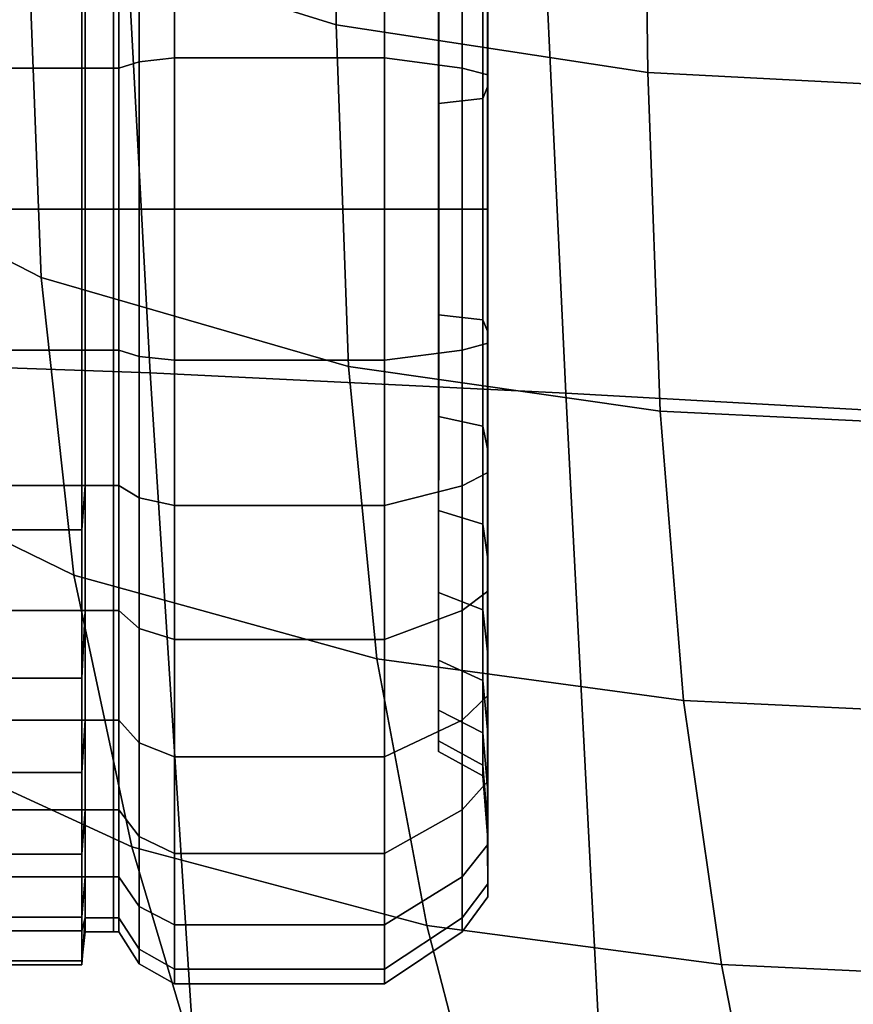
# Model space of a CAD drawing. Units: millimetres. Extents: x -120 to 6136, y -23 to 662.
# Drawn here: x 2812 to 2842, y 112 to 148 of the extents above; entities that cross this region are included whole.
import ezdxf

# ---------------------------------------------------------------- set-up
doc = ezdxf.new("R2010")
doc.units = ezdxf.units.MM
doc.layers.add('72_MDD_ULTRA_D3_ULTRAK_SIEDZISKO', color=7, linetype='Continuous')
doc.layers.add('72_MDD_ULTRA_D3_ULTRAK_STOPKI', color=7, linetype='Continuous')

# ---------------------------------------------------------------- blocks, each defined once
blk = doc.blocks.new('72MDD_SAVA_D3_ULTRAF_SIEDZISKO')
for points in [[(0.07824, 0.107397, 0.486847), (0.078219, 0.122778, 0.48552), (0.066878, 0.126597, 0.488165), (0.06683, 0.110928, 0.489331)], [(0.08977, 0.105631, 0.485273), (0.089572, 0.120868, 0.483867), (0.078219, 0.122778, 0.48552), (0.07824, 0.107397, 0.486847)], [(0.069915, 0.121206, 0.417797), (0.071354, 0.094524, 0.420163), (0.056285, 0.095044, 0.423825), (0.054578, 0.12151, 0.421582)], [(0.069915, 0.121206, 0.417797), (0.08546, 0.120661, 0.414847), (0.086737, 0.093771, 0.417326), (0.071354, 0.094524, 0.420163)], [(0.08546, 0.120661, 0.414847), (0.099928, 0.120045, 0.41271), (0.101062, 0.092968, 0.415303), (0.086737, 0.093771, 0.417326)], [(0.08977, 0.105631, 0.485273), (0.100926, 0.105043, 0.484343), (0.100529, 0.120231, 0.482908), (0.089572, 0.120868, 0.483867)], [(0.056031, 0.116814, 0.492992), (0.056641, 0.103536, 0.493761), (0.067318, 0.098045, 0.490335), (0.06683, 0.110928, 0.489331)], [(0.07824, 0.107397, 0.486847), (0.06683, 0.110928, 0.489331), (0.067318, 0.098045, 0.490335), (0.078688, 0.094751, 0.487996)], [(0.08977, 0.105631, 0.485273), (0.07824, 0.107397, 0.486847), (0.078688, 0.094751, 0.487996), (0.090224, 0.093104, 0.486498)], [(0.08977, 0.105631, 0.485273), (0.090224, 0.093104, 0.486498), (0.101397, 0.092555, 0.485595), (0.100926, 0.105043, 0.484343)], [(0.056641, 0.103536, 0.493761), (0.057956, 0.092188, 0.494435), (0.068535, 0.087036, 0.491217), (0.067318, 0.098045, 0.490335)], [(0.078688, 0.094751, 0.487996), (0.067318, 0.098045, 0.490335), (0.068535, 0.087036, 0.491217), (0.079744, 0.083944, 0.48901)], [(0.072919, 0.070137, 0.422747), (0.058279, 0.070768, 0.426402), (0.056285, 0.095044, 0.423825), (0.071354, 0.094524, 0.420163)], [(0.090224, 0.093104, 0.486498), (0.078688, 0.094751, 0.487996), (0.079744, 0.083944, 0.48901), (0.091083, 0.082398, 0.487584)], [(0.072919, 0.070137, 0.422747), (0.071354, 0.094524, 0.420163), (0.086737, 0.093771, 0.417326), (0.088003, 0.069224, 0.419889)], [(0.088003, 0.069224, 0.419889), (0.086737, 0.093771, 0.417326), (0.101062, 0.092968, 0.415303), (0.102094, 0.068251, 0.41784)], [(0.090224, 0.093104, 0.486498), (0.091083, 0.082398, 0.487584), (0.102048, 0.081883, 0.486707), (0.101397, 0.092555, 0.485595)], [(0.060144, 0.081831, 0.495042), (0.070673, 0.076986, 0.492014), (0.068535, 0.087036, 0.491217), (0.057956, 0.092188, 0.494435)], [(0.08159, 0.074079, 0.48993), (0.079744, 0.083944, 0.48901), (0.068535, 0.087036, 0.491217), (0.070673, 0.076986, 0.492014)], [(0.092494, 0.072626, 0.488572), (0.091083, 0.082398, 0.487584), (0.079744, 0.083944, 0.48901), (0.08159, 0.074079, 0.48993)], [(0.092494, 0.072626, 0.488572), (0.102983, 0.072141, 0.487721), (0.102048, 0.081883, 0.486707), (0.091083, 0.082398, 0.487584)], [(0.062976, 0.072174, 0.495559), (0.07348, 0.067569, 0.492663), (0.070673, 0.076986, 0.492014), (0.060144, 0.081831, 0.495042)], [(0.083998, 0.064779, 0.490645), (0.08159, 0.074079, 0.48993), (0.070673, 0.076986, 0.492014), (0.07348, 0.067569, 0.492663)], [(0.094287, 0.063366, 0.489314), (0.092494, 0.072626, 0.488572), (0.08159, 0.074079, 0.48993), (0.083998, 0.064779, 0.490645)], [(0.094287, 0.063366, 0.489314), (0.104104, 0.062891, 0.488478), (0.102983, 0.072141, 0.487721), (0.092494, 0.072626, 0.488572)], [(0.062976, 0.072174, 0.495559), (0.066224, 0.062927, 0.495959), (0.076709, 0.058455, 0.493098), (0.07348, 0.067569, 0.492663)]]:
    blk.add_3dface(points)
blk = doc.blocks.new('72MDD_SAVA_D3_ULTRAK_P5K_KOLKA')
for points in [[(0.082027, 0.120633, 0.019929), (0.082027, 0.120247, 0.023843), (0.082033, 0.100574, 0.019929)], [(0.082027, 0.120247, 0.016016), (0.082027, 0.120633, 0.019929), (0.082033, 0.100574, 0.019929)], [(0.082027, 0.119106, 0.012253), (0.082027, 0.120247, 0.016016), (0.082033, 0.100574, 0.019929)], [(0.082027, 0.120247, 0.023843), (0.082027, 0.119106, 0.027606), (0.082033, 0.100574, 0.019929)], [(0.082027, 0.119106, 0.027606), (0.082027, 0.117252, 0.031074), (0.082033, 0.100574, 0.019929)], [(0.082027, 0.117252, 0.008785), (0.082027, 0.119106, 0.012253), (0.082033, 0.100574, 0.019929)], [(0.082027, 0.114758, 0.005745), (0.082027, 0.117252, 0.008785), (0.082033, 0.100574, 0.019929)], [(0.082027, 0.117252, 0.031074), (0.082027, 0.114758, 0.034113), (0.082033, 0.100574, 0.019929)], [(0.082027, 0.114758, 0.034113), (0.082027, 0.111718, 0.036608), (0.082033, 0.100574, 0.019929)], [(0.082027, 0.111718, 0.003251), (0.082027, 0.114758, 0.005745), (0.082033, 0.100574, 0.019929)], [(0.072258, 0.111542, 0.046408), (0.070951, 0.111257, 0.045721), (0.070951, 0.10602, 0.04731), (0.072258, 0.106165, 0.048039)], [(0.072258, 0.106165, -0.008181), (0.070951, 0.10602, -0.007451), (0.070951, 0.111257, -0.005863), (0.072258, 0.111542, -0.00655)], [(0.080028, 0.111542, 0.046408), (0.072258, 0.111542, 0.046408), (0.072258, 0.106165, 0.048039), (0.080028, 0.106165, 0.048039)], [(0.080028, 0.106165, -0.008181), (0.072258, 0.106165, -0.008181), (0.072258, 0.111542, -0.00655), (0.080028, 0.111542, -0.00655)], [(0.082893, 0.110803, 0.044625), (0.080028, 0.111542, 0.046408), (0.080028, 0.106165, 0.048039), (0.082893, 0.105788, 0.046146)], [(0.082893, 0.105788, -0.006287), (0.080028, 0.106165, -0.008181), (0.080028, 0.111542, -0.00655), (0.082893, 0.110803, -0.004766)], [(0.082027, 0.10825, 0.001397), (0.082027, 0.111718, 0.003251), (0.082033, 0.100574, 0.019929)], [(0.082027, 0.111718, 0.036608), (0.082027, 0.10825, 0.038462), (0.082033, 0.100574, 0.019929)], [(0.068829, 0.111215, 0.046145), (0.060349, 0.110802, 0.046363), (0.060349, 0.105788, 0.047766), (0.068829, 0.105788, 0.047766)], [(0.068952, 0.110802, 0.044623), (0.068829, 0.111215, 0.046145), (0.068829, 0.105788, 0.047766), (0.068952, 0.105788, 0.046144)], [(0.070951, 0.111257, 0.045721), (0.070194, 0.110802, 0.044623), (0.070194, 0.105788, 0.046144), (0.070951, 0.10602, 0.04731)], [(0.070951, 0.10602, -0.007451), (0.070194, 0.105788, -0.006286), (0.070194, 0.110802, -0.004765), (0.070951, 0.111257, -0.005863)], [(0.068829, 0.105788, 0.016962), (0.060349, 0.105788, 0.016962), (0.060349, 0.110802, 0.016414), (0.068829, 0.110802, 0.016414)], [(0.068952, 0.105788, 0.016962), (0.068829, 0.105788, 0.016962), (0.068829, 0.110802, 0.016414), (0.068952, 0.110802, 0.016414)], [(0.069996, 0.110802, 0.044623), (0.068952, 0.110802, 0.044623), (0.068952, 0.105788, 0.046144), (0.069996, 0.105788, 0.046144)], [(0.069996, 0.105788, 0.016962), (0.068952, 0.105788, 0.016962), (0.068952, 0.110802, 0.016414), (0.069996, 0.110802, 0.016414)], [(0.070194, 0.110802, 0.044623), (0.069996, 0.110802, 0.044623), (0.069996, 0.105788, 0.046144), (0.070194, 0.105788, 0.046144)], [(0.070194, 0.105788, -0.006286), (0.069996, 0.105788, 0.016962), (0.069996, 0.110802, 0.016414), (0.070194, 0.110802, -0.004765)], [(0.083841, 0.11031, 0.043435), (0.082893, 0.110803, 0.044625), (0.082893, 0.105788, 0.046146), (0.083841, 0.105537, 0.044883)], [(0.083841, 0.105537, -0.005024), (0.082893, 0.105788, -0.006287), (0.082893, 0.110803, -0.004766), (0.083841, 0.11031, -0.003577)], [(0.083831, 0.105092, -0.002787), (0.083841, 0.105537, -0.005024), (0.083841, 0.11031, -0.003577), (0.083831, 0.109437, -0.001469)], [(0.083831, 0.109437, 0.041327), (0.083841, 0.11031, 0.043435), (0.083841, 0.105537, 0.044883), (0.083831, 0.105092, 0.042645)], [(0.083667, 0.108597, 0.039299), (0.083831, 0.109437, 0.041327), (0.083831, 0.105092, 0.042645), (0.083667, 0.104664, 0.040492)], [(0.083667, 0.104664, -0.000634), (0.083831, 0.105092, -0.002787), (0.083831, 0.109437, -0.001469), (0.083667, 0.108597, 0.000559)], [(0.082027, 0.104487, 0.039603), (0.082027, 0.10825, 0.038462), (0.083667, 0.108597, 0.039299), (0.083667, 0.104664, 0.040492)], [(0.082027, 0.10825, 0.001397), (0.082027, 0.104487, 0.000255), (0.083667, 0.104664, -0.000634), (0.083667, 0.108597, 0.000559)], [(0.082027, 0.10825, 0.038462), (0.082027, 0.104487, 0.039603), (0.082033, 0.100574, 0.019929)], [(0.082027, 0.104487, 0.000255), (0.082027, 0.10825, 0.001397), (0.082033, 0.100574, 0.019929)], [(0.070951, 0.10602, 0.04731), (0.070194, 0.105788, 0.046144), (0.070194, 0.100574, 0.046658), (0.070951, 0.100574, 0.047846)], [(0.070951, 0.100574, -0.007988), (0.070194, 0.100574, -0.006799), (0.070194, 0.105788, -0.006286), (0.070951, 0.10602, -0.007451)], [(0.072258, 0.106165, 0.048039), (0.070951, 0.10602, 0.04731), (0.070951, 0.100574, 0.047846), (0.072258, 0.100574, 0.04859)], [(0.072258, 0.100574, -0.008731), (0.070951, 0.100574, -0.007988), (0.070951, 0.10602, -0.007451), (0.072258, 0.106165, -0.008181)], [(0.080028, 0.100574, -0.008731), (0.072258, 0.100574, -0.008731), (0.072258, 0.106165, -0.008181), (0.080028, 0.106165, -0.008181)], [(0.080028, 0.106165, 0.048039), (0.072258, 0.106165, 0.048039), (0.072258, 0.100574, 0.04859), (0.080028, 0.100574, 0.04859)], [(0.082893, 0.105788, 0.046146), (0.080028, 0.106165, 0.048039), (0.080028, 0.100574, 0.04859), (0.082893, 0.100574, 0.046659)], [(0.082893, 0.100574, -0.006801), (0.080028, 0.100574, -0.008731), (0.080028, 0.106165, -0.008181), (0.082893, 0.105788, -0.006287)], [(0.068829, 0.100574, 0.017494), (0.060349, 0.100574, 0.017494), (0.060349, 0.105788, 0.016962), (0.068829, 0.105788, 0.016962)], [(0.068829, 0.105788, 0.047766), (0.060349, 0.105788, 0.047766), (0.060349, 0.100574, 0.048238), (0.068829, 0.100574, 0.048238)], [(0.068952, 0.105788, 0.046144), (0.068829, 0.105788, 0.047766), (0.068829, 0.100574, 0.048238), (0.068952, 0.100574, 0.046658)], [(0.068952, 0.100574, 0.017494), (0.068829, 0.100574, 0.017494), (0.068829, 0.105788, 0.016962), (0.068952, 0.105788, 0.016962)], [(0.069996, 0.100574, 0.017494), (0.068952, 0.100574, 0.017494), (0.068952, 0.105788, 0.016962), (0.069996, 0.105788, 0.016962)], [(0.069996, 0.105788, 0.046144), (0.068952, 0.105788, 0.046144), (0.068952, 0.100574, 0.046658), (0.069996, 0.100574, 0.046658)], [(0.070194, 0.100574, -0.006799), (0.069996, 0.100574, 0.017494), (0.069996, 0.105788, 0.016962), (0.070194, 0.105788, -0.006286)], [(0.070194, 0.105788, 0.046144), (0.069996, 0.105788, 0.046144), (0.069996, 0.100574, 0.046658), (0.070194, 0.100574, 0.046658)], [(0.083841, 0.100574, -0.005513), (0.082893, 0.100574, -0.006801), (0.082893, 0.105788, -0.006287), (0.083841, 0.105537, -0.005024)], [(0.083841, 0.105537, 0.044883), (0.082893, 0.105788, 0.046146), (0.082893, 0.100574, 0.046659), (0.083841, 0.100574, 0.045372)], [(0.083831, 0.105092, 0.042645), (0.083841, 0.105537, 0.044883), (0.083841, 0.100574, 0.045372), (0.083831, 0.100574, 0.043091)], [(0.083831, 0.100574, -0.003232), (0.083841, 0.100574, -0.005513), (0.083841, 0.105537, -0.005024), (0.083831, 0.105092, -0.002787)], [(0.083667, 0.104664, 0.040492), (0.083831, 0.105092, 0.042645), (0.083831, 0.100574, 0.043091), (0.083667, 0.100574, 0.040895)], [(0.083667, 0.100574, -0.001037), (0.083831, 0.100574, -0.003232), (0.083831, 0.105092, -0.002787), (0.083667, 0.104664, -0.000634)], [(0.082027, 0.104487, 0.000255), (0.082027, 0.100574, -0.00013), (0.083667, 0.100574, -0.001037), (0.083667, 0.104664, -0.000634)], [(0.082027, 0.100574, 0.039988), (0.082027, 0.104487, 0.039603), (0.083667, 0.104664, 0.040492), (0.083667, 0.100574, 0.040895)], [(0.082027, 0.100574, -0.00013), (0.082027, 0.104487, 0.000255), (0.082033, 0.100574, 0.019929)], [(0.082027, 0.104487, 0.039603), (0.082027, 0.100574, 0.039988), (0.082033, 0.100574, 0.019929)], [(0.068829, 0.095359, 0.018035), (0.060349, 0.095359, 0.018035), (0.060349, 0.100574, 0.017494), (0.068829, 0.100574, 0.017494)], [(0.068829, 0.100574, 0.048238), (0.060349, 0.100574, 0.048238), (0.060349, 0.095359, 0.047732), (0.068829, 0.095359, 0.047732)], [(0.068952, 0.095359, 0.018035), (0.068829, 0.095359, 0.018035), (0.068829, 0.100574, 0.017494), (0.068952, 0.100574, 0.017494)], [(0.068952, 0.100574, 0.046658), (0.068829, 0.100574, 0.048238), (0.068829, 0.095359, 0.047732), (0.068952, 0.095359, 0.046144)], [(0.069996, 0.095359, 0.018035), (0.068952, 0.095359, 0.018035), (0.068952, 0.100574, 0.017494), (0.069996, 0.100574, 0.017494)], [(0.069996, 0.100574, 0.046658), (0.068952, 0.100574, 0.046658), (0.068952, 0.095359, 0.046144), (0.069996, 0.095359, 0.046144)], [(0.070194, 0.095359, -0.006286), (0.069996, 0.095359, 0.018035), (0.069996, 0.100574, 0.017494), (0.070194, 0.100574, -0.006799)], [(0.070194, 0.100574, 0.046658), (0.069996, 0.100574, 0.046658), (0.069996, 0.095359, 0.046144), (0.070194, 0.095359, 0.046144)], [(0.070951, 0.095127, -0.007451), (0.070194, 0.095359, -0.006286), (0.070194, 0.100574, -0.006799), (0.070951, 0.100574, -0.007988)], [(0.070951, 0.100574, 0.047846), (0.070194, 0.100574, 0.046658), (0.070194, 0.095359, 0.046144), (0.070951, 0.095127, 0.04731)], [(0.072258, 0.094982, -0.008181), (0.070951, 0.095127, -0.007451), (0.070951, 0.100574, -0.007988), (0.072258, 0.100574, -0.008731)], [(0.072258, 0.100574, 0.04859), (0.070951, 0.100574, 0.047846), (0.070951, 0.095127, 0.04731), (0.072258, 0.094982, 0.048039)], [(0.080028, 0.094982, -0.008181), (0.072258, 0.094982, -0.008181), (0.072258, 0.100574, -0.008731), (0.080028, 0.100574, -0.008731)], [(0.080028, 0.100574, 0.04859), (0.072258, 0.100574, 0.04859), (0.072258, 0.094982, 0.048039), (0.080028, 0.094982, 0.048039)], [(0.082893, 0.095359, -0.006287), (0.080028, 0.094982, -0.008181), (0.080028, 0.100574, -0.008731), (0.082893, 0.100574, -0.006801)], [(0.082893, 0.100574, 0.046659), (0.080028, 0.100574, 0.04859), (0.080028, 0.094982, 0.048039), (0.082893, 0.095359, 0.046146)], [(0.082027, 0.100574, -0.00013), (0.082027, 0.09666, 0.000255), (0.083667, 0.096483, -0.000634), (0.083667, 0.100574, -0.001037)], [(0.082027, 0.09666, 0.039603), (0.082027, 0.100574, 0.039988), (0.083667, 0.100574, 0.040895), (0.083667, 0.096483, 0.040492)], [(0.082027, 0.0809, 0.023843), (0.082027, 0.080514, 0.019929), (0.082033, 0.100574, 0.019929)], [(0.082027, 0.09666, 0.039603), (0.082027, 0.092897, 0.038462), (0.082033, 0.100574, 0.019929)], [(0.082027, 0.082041, 0.012253), (0.082027, 0.083895, 0.008785), (0.082033, 0.100574, 0.019929)], [(0.082027, 0.083895, 0.008785), (0.082027, 0.08639, 0.005745), (0.082033, 0.100574, 0.019929)], [(0.082027, 0.092897, 0.001397), (0.082027, 0.09666, 0.000255), (0.082033, 0.100574, 0.019929)], [(0.082027, 0.083895, 0.031074), (0.082027, 0.082041, 0.027606), (0.082033, 0.100574, 0.019929)], [(0.082027, 0.09666, 0.000255), (0.082027, 0.100574, -0.00013), (0.082033, 0.100574, 0.019929)], [(0.082027, 0.0809, 0.016016), (0.082027, 0.082041, 0.012253), (0.082033, 0.100574, 0.019929)], [(0.082027, 0.100574, 0.039988), (0.082027, 0.09666, 0.039603), (0.082033, 0.100574, 0.019929)], [(0.082027, 0.089429, 0.003251), (0.082027, 0.092897, 0.001397), (0.082033, 0.100574, 0.019929)], [(0.082027, 0.08639, 0.034113), (0.082027, 0.083895, 0.031074), (0.082033, 0.100574, 0.019929)], [(0.082027, 0.080514, 0.019929), (0.082027, 0.0809, 0.016016), (0.082033, 0.100574, 0.019929)], [(0.082027, 0.092897, 0.038462), (0.082027, 0.089429, 0.036608), (0.082033, 0.100574, 0.019929)], [(0.082027, 0.08639, 0.005745), (0.082027, 0.089429, 0.003251), (0.082033, 0.100574, 0.019929)], [(0.082027, 0.089429, 0.036608), (0.082027, 0.08639, 0.034113), (0.082033, 0.100574, 0.019929)], [(0.082027, 0.082041, 0.027606), (0.082027, 0.0809, 0.023843), (0.082033, 0.100574, 0.019929)], [(0.083841, 0.09561, -0.005024), (0.082893, 0.095359, -0.006287), (0.082893, 0.100574, -0.006801), (0.083841, 0.100574, -0.005513)], [(0.083841, 0.100574, 0.045372), (0.082893, 0.100574, 0.046659), (0.082893, 0.095359, 0.046146), (0.083841, 0.09561, 0.044883)], [(0.083667, 0.096483, -0.000634), (0.083831, 0.096055, -0.002787), (0.083831, 0.100574, -0.003232), (0.083667, 0.100574, -0.001037)], [(0.083667, 0.100574, 0.040895), (0.083831, 0.100574, 0.043091), (0.083831, 0.096055, 0.042645), (0.083667, 0.096483, 0.040492)], [(0.083831, 0.096055, -0.002787), (0.083841, 0.09561, -0.005024), (0.083841, 0.100574, -0.005513), (0.083831, 0.100574, -0.003232)], [(0.083831, 0.100574, 0.043091), (0.083841, 0.100574, 0.045372), (0.083841, 0.09561, 0.044883), (0.083831, 0.096055, 0.042645)], [(0.082027, 0.092897, 0.038462), (0.082027, 0.09666, 0.039603), (0.083667, 0.096483, 0.040492), (0.083667, 0.09255, 0.039299)], [(0.082027, 0.09666, 0.000255), (0.082027, 0.092897, 0.001397), (0.083667, 0.09255, 0.000559), (0.083667, 0.096483, -0.000634)], [(0.083667, 0.096483, 0.040492), (0.083831, 0.096055, 0.042645), (0.083831, 0.09171, 0.041327), (0.083667, 0.09255, 0.039299)], [(0.083667, 0.09255, 0.000559), (0.083831, 0.09171, -0.001469), (0.083831, 0.096055, -0.002787), (0.083667, 0.096483, -0.000634)], [(0.083831, 0.096055, 0.042645), (0.083841, 0.09561, 0.044883), (0.083841, 0.090837, 0.043435), (0.083831, 0.09171, 0.041327)], [(0.083831, 0.09171, -0.001469), (0.083841, 0.090837, -0.003577), (0.083841, 0.09561, -0.005024), (0.083831, 0.096055, -0.002787)], [(0.083841, 0.09561, 0.044883), (0.082893, 0.095359, 0.046146), (0.082893, 0.090344, 0.044625), (0.083841, 0.090837, 0.043435)], [(0.083841, 0.090837, -0.003577), (0.082893, 0.090344, -0.004766), (0.082893, 0.095359, -0.006287), (0.083841, 0.09561, -0.005024)], [(0.068829, 0.095359, 0.047732), (0.060349, 0.095359, 0.047732), (0.060349, 0.088711, 0.045513), (0.068829, 0.088711, 0.045513)], [(0.068829, 0.090345, 0.018548), (0.060349, 0.090345, 0.018548), (0.060349, 0.095359, 0.018035), (0.068829, 0.095359, 0.018035)], [(0.068952, 0.090345, 0.018548), (0.068829, 0.090345, 0.018548), (0.068829, 0.095359, 0.018035), (0.068952, 0.095359, 0.018035)], [(0.068952, 0.095359, 0.046144), (0.068829, 0.095359, 0.047732), (0.068829, 0.088711, 0.045513), (0.068952, 0.090345, 0.044623)], [(0.069996, 0.095359, 0.046144), (0.068952, 0.095359, 0.046144), (0.068952, 0.090345, 0.044623), (0.069996, 0.090345, 0.044623)], [(0.069996, 0.090345, 0.018548), (0.068952, 0.090345, 0.018548), (0.068952, 0.095359, 0.018035), (0.069996, 0.095359, 0.018035)], [(0.070194, 0.095359, 0.046144), (0.069996, 0.095359, 0.046144), (0.069996, 0.090345, 0.044623), (0.070194, 0.090345, 0.044623)], [(0.070194, 0.090345, -0.004765), (0.069996, 0.090345, 0.018548), (0.069996, 0.095359, 0.018035), (0.070194, 0.095359, -0.006286)], [(0.070951, 0.095127, 0.04731), (0.070194, 0.095359, 0.046144), (0.070194, 0.090345, 0.044623), (0.070951, 0.08989, 0.045721)], [(0.070951, 0.08989, -0.005863), (0.070194, 0.090345, -0.004765), (0.070194, 0.095359, -0.006286), (0.070951, 0.095127, -0.007451)], [(0.072258, 0.089606, -0.00655), (0.070951, 0.08989, -0.005863), (0.070951, 0.095127, -0.007451), (0.072258, 0.094982, -0.008181)], [(0.072258, 0.094982, 0.048039), (0.070951, 0.095127, 0.04731), (0.070951, 0.08989, 0.045721), (0.072258, 0.089606, 0.046408)], [(0.082893, 0.095359, 0.046146), (0.080028, 0.094982, 0.048039), (0.080028, 0.089606, 0.046408), (0.082893, 0.090344, 0.044625)], [(0.082893, 0.090344, -0.004766), (0.080028, 0.089606, -0.00655), (0.080028, 0.094982, -0.008181), (0.082893, 0.095359, -0.006287)], [(0.080028, 0.094982, 0.048039), (0.072258, 0.094982, 0.048039), (0.072258, 0.089606, 0.046408), (0.080028, 0.089606, 0.046408)], [(0.080028, 0.089606, -0.00655), (0.072258, 0.089606, -0.00655), (0.072258, 0.094982, -0.008181), (0.080028, 0.094982, -0.008181)], [(0.082027, 0.092897, 0.001397), (0.082027, 0.089429, 0.003251), (0.083667, 0.088926, 0.002497), (0.083667, 0.09255, 0.000559)], [(0.082027, 0.089429, 0.036608), (0.082027, 0.092897, 0.038462), (0.083667, 0.09255, 0.039299), (0.083667, 0.088926, 0.037362)], [(0.083667, 0.088926, 0.002497), (0.083831, 0.087706, 0.000671), (0.083831, 0.09171, -0.001469), (0.083667, 0.09255, 0.000559)], [(0.083667, 0.09255, 0.039299), (0.083831, 0.09171, 0.041327), (0.083831, 0.087706, 0.039187), (0.083667, 0.088926, 0.037362)], [(0.083831, 0.09171, 0.041327), (0.083841, 0.090837, 0.043435), (0.083841, 0.086438, 0.041084), (0.083831, 0.087706, 0.039187)], [(0.083831, 0.087706, 0.000671), (0.083841, 0.086438, -0.001225), (0.083841, 0.090837, -0.003577), (0.083831, 0.09171, -0.001469)], [(0.083841, 0.086438, -0.001225), (0.082893, 0.085723, -0.002296), (0.082893, 0.090344, -0.004766), (0.083841, 0.090837, -0.003577)], [(0.083841, 0.090837, 0.043435), (0.082893, 0.090344, 0.044625), (0.082893, 0.085723, 0.042154), (0.083841, 0.086438, 0.041084)], [(0.068829, 0.085724, 0.019028), (0.060349, 0.085724, 0.019028), (0.060349, 0.090345, 0.018548), (0.068829, 0.090345, 0.018548)], [(0.068952, 0.085724, 0.019028), (0.068829, 0.085724, 0.019028), (0.068829, 0.090345, 0.018548), (0.068952, 0.090345, 0.018548)], [(0.068952, 0.090345, 0.044623), (0.068829, 0.088711, 0.045513), (0.068829, 0.083229, 0.042153), (0.068952, 0.085724, 0.042153)], [(0.069996, 0.085724, 0.019028), (0.068952, 0.085724, 0.019028), (0.068952, 0.090345, 0.018548), (0.069996, 0.090345, 0.018548)], [(0.069996, 0.090345, 0.044623), (0.068952, 0.090345, 0.044623), (0.068952, 0.085724, 0.042153), (0.069996, 0.085724, 0.042153)], [(0.070194, 0.085724, -0.002295), (0.069996, 0.085724, 0.019028), (0.069996, 0.090345, 0.018548), (0.070194, 0.090345, -0.004765)], [(0.070194, 0.090345, 0.044623), (0.069996, 0.090345, 0.044623), (0.069996, 0.085724, 0.042153), (0.070194, 0.085724, 0.042153)], [(0.070951, 0.085064, -0.003283), (0.070194, 0.085724, -0.002295), (0.070194, 0.090345, -0.004765), (0.070951, 0.08989, -0.005863)], [(0.070951, 0.08989, 0.045721), (0.070194, 0.090345, 0.044623), (0.070194, 0.085724, 0.042153), (0.070951, 0.085064, 0.043141)], [(0.082893, 0.085723, -0.002296), (0.080028, 0.084651, -0.003901), (0.080028, 0.089606, -0.00655), (0.082893, 0.090344, -0.004766)], [(0.082893, 0.090344, 0.044625), (0.080028, 0.089606, 0.046408), (0.080028, 0.084651, 0.04376), (0.082893, 0.085723, 0.042154)], [(0.072258, 0.084651, -0.003901), (0.070951, 0.085064, -0.003283), (0.070951, 0.08989, -0.005863), (0.072258, 0.089606, -0.00655)], [(0.072258, 0.089606, 0.046408), (0.070951, 0.08989, 0.045721), (0.070951, 0.085064, 0.043141), (0.072258, 0.084651, 0.04376)], [(0.080028, 0.089606, 0.046408), (0.072258, 0.089606, 0.046408), (0.072258, 0.084651, 0.04376), (0.080028, 0.084651, 0.04376)], [(0.080028, 0.084651, -0.003901), (0.072258, 0.084651, -0.003901), (0.072258, 0.089606, -0.00655), (0.080028, 0.089606, -0.00655)], [(0.082027, 0.089429, 0.003251), (0.082027, 0.08639, 0.005745), (0.083667, 0.085748, 0.005104), (0.083667, 0.088926, 0.002497)], [(0.082027, 0.08639, 0.034113), (0.082027, 0.089429, 0.036608), (0.083667, 0.088926, 0.037362), (0.083667, 0.085748, 0.034754)], [(0.083667, 0.085748, 0.005104), (0.083831, 0.084196, 0.003552), (0.083831, 0.087706, 0.000671), (0.083667, 0.088926, 0.002497)], [(0.083667, 0.088926, 0.037362), (0.083831, 0.087706, 0.039187), (0.083831, 0.084196, 0.036307), (0.083667, 0.085748, 0.034754)], [(0.068829, 0.088711, 0.045513), (0.060349, 0.088711, 0.045513), (0.060349, 0.083229, 0.042153), (0.068829, 0.083229, 0.042153)], [(0.083831, 0.087706, 0.039187), (0.083841, 0.086438, 0.041084), (0.083841, 0.082583, 0.03792), (0.083831, 0.084196, 0.036307)], [(0.083831, 0.084196, 0.003552), (0.083841, 0.082583, 0.001939), (0.083841, 0.086438, -0.001225), (0.083831, 0.087706, 0.000671)], [(0.082027, 0.08639, 0.005745), (0.082027, 0.083895, 0.008785), (0.083667, 0.083141, 0.008281), (0.083667, 0.085748, 0.005104)], [(0.082027, 0.083895, 0.031074), (0.082027, 0.08639, 0.034113), (0.083667, 0.085748, 0.034754), (0.083667, 0.083141, 0.031577)], [(0.083841, 0.086438, 0.041084), (0.082893, 0.085723, 0.042154), (0.082893, 0.081673, 0.03883), (0.083841, 0.082583, 0.03792)], [(0.083841, 0.082583, 0.001939), (0.082893, 0.081673, 0.001028), (0.082893, 0.085723, -0.002296), (0.083841, 0.086438, -0.001225)], [(0.068829, 0.081674, 0.019444), (0.060349, 0.081674, 0.019444), (0.060349, 0.085724, 0.019028), (0.068829, 0.085724, 0.019028)], [(0.068952, 0.081674, 0.019444), (0.068829, 0.081674, 0.019444), (0.068829, 0.085724, 0.019028), (0.068952, 0.085724, 0.019028)], [(0.068952, 0.085724, 0.042153), (0.068829, 0.083229, 0.042153), (0.068829, 0.079734, 0.038829), (0.068952, 0.081674, 0.038829)], [(0.069996, 0.081674, 0.019444), (0.068952, 0.081674, 0.019444), (0.068952, 0.085724, 0.019028), (0.069996, 0.085724, 0.019028)], [(0.069996, 0.085724, 0.042153), (0.068952, 0.085724, 0.042153), (0.068952, 0.081674, 0.038829), (0.069996, 0.081674, 0.038829)], [(0.070194, 0.081674, 0.001029), (0.069996, 0.081674, 0.019444), (0.069996, 0.085724, 0.019028), (0.070194, 0.085724, -0.002295)], [(0.070194, 0.085724, 0.042153), (0.069996, 0.085724, 0.042153), (0.069996, 0.081674, 0.038829), (0.070194, 0.081674, 0.038829)], [(0.070951, 0.085064, 0.043141), (0.070194, 0.085724, 0.042153), (0.070194, 0.081674, 0.038829), (0.070951, 0.080833, 0.039669)], [(0.070951, 0.080833, 0.000189), (0.070194, 0.081674, 0.001029), (0.070194, 0.085724, -0.002295), (0.070951, 0.085064, -0.003283)], [(0.082893, 0.081673, 0.001028), (0.080028, 0.080307, -0.000337), (0.080028, 0.084651, -0.003901), (0.082893, 0.085723, -0.002296)], [(0.082893, 0.085723, 0.042154), (0.080028, 0.084651, 0.04376), (0.080028, 0.080307, 0.040195), (0.082893, 0.081673, 0.03883)], [(0.083667, 0.085748, 0.034754), (0.083831, 0.084196, 0.036307), (0.083831, 0.081316, 0.032797), (0.083667, 0.083141, 0.031577)], [(0.083667, 0.083141, 0.008281), (0.083831, 0.081316, 0.007061), (0.083831, 0.084196, 0.003552), (0.083667, 0.085748, 0.005104)], [(0.072258, 0.084651, 0.04376), (0.070951, 0.085064, 0.043141), (0.070951, 0.080833, 0.039669), (0.072258, 0.080307, 0.040195)], [(0.072258, 0.080307, -0.000337), (0.070951, 0.080833, 0.000189), (0.070951, 0.085064, -0.003283), (0.072258, 0.084651, -0.003901)], [(0.080028, 0.080307, -0.000337), (0.072258, 0.080307, -0.000337), (0.072258, 0.084651, -0.003901), (0.080028, 0.084651, -0.003901)], [(0.080028, 0.084651, 0.04376), (0.072258, 0.084651, 0.04376), (0.072258, 0.080307, 0.040195), (0.080028, 0.080307, 0.040195)], [(0.083831, 0.081316, 0.007061), (0.083841, 0.079419, 0.005794), (0.083841, 0.082583, 0.001939), (0.083831, 0.084196, 0.003552)], [(0.083831, 0.084196, 0.036307), (0.083841, 0.082583, 0.03792), (0.083841, 0.079419, 0.034064), (0.083831, 0.081316, 0.032797)], [(0.082027, 0.083895, 0.008785), (0.082027, 0.082041, 0.012253), (0.083667, 0.081204, 0.011906), (0.083667, 0.083141, 0.008281)], [(0.082027, 0.082041, 0.027606), (0.082027, 0.083895, 0.031074), (0.083667, 0.083141, 0.031577), (0.083667, 0.081204, 0.027952)], [(0.068829, 0.083229, 0.042153), (0.060349, 0.083229, 0.042153), (0.060349, 0.079734, 0.038829), (0.068829, 0.079734, 0.038829)], [(0.083667, 0.081204, 0.011906), (0.083831, 0.079175, 0.011066), (0.083831, 0.081316, 0.007061), (0.083667, 0.083141, 0.008281)], [(0.083667, 0.083141, 0.031577), (0.083831, 0.081316, 0.032797), (0.083831, 0.079175, 0.028793), (0.083667, 0.081204, 0.027952)], [(0.083841, 0.079419, 0.005794), (0.082893, 0.078348, 0.005079), (0.082893, 0.081673, 0.001028), (0.083841, 0.082583, 0.001939)], [(0.083841, 0.082583, 0.03792), (0.082893, 0.081673, 0.03883), (0.082893, 0.078348, 0.03478), (0.083841, 0.079419, 0.034064)], [(0.082027, 0.0809, 0.023843), (0.082027, 0.082041, 0.027606), (0.083667, 0.081204, 0.027952), (0.083667, 0.080011, 0.024019)], [(0.082027, 0.082041, 0.012253), (0.082027, 0.0809, 0.016016), (0.083667, 0.080011, 0.015839), (0.083667, 0.081204, 0.011906)], [(0.068829, 0.07835, 0.019783), (0.060349, 0.07835, 0.019783), (0.060349, 0.081674, 0.019444), (0.068829, 0.081674, 0.019444)], [(0.068952, 0.07835, 0.019783), (0.068829, 0.07835, 0.019783), (0.068829, 0.081674, 0.019444), (0.068952, 0.081674, 0.019444)], [(0.068952, 0.081674, 0.038829), (0.068829, 0.079734, 0.038829), (0.068829, 0.076718, 0.034779), (0.068952, 0.07835, 0.034779)], [(0.069996, 0.07835, 0.019783), (0.068952, 0.07835, 0.019783), (0.068952, 0.081674, 0.019444), (0.069996, 0.081674, 0.019444)], [(0.069996, 0.081674, 0.038829), (0.068952, 0.081674, 0.038829), (0.068952, 0.07835, 0.034779), (0.069996, 0.07835, 0.034779)], [(0.070194, 0.07835, 0.00508), (0.069996, 0.07835, 0.019783), (0.069996, 0.081674, 0.019444), (0.070194, 0.081674, 0.001029)], [(0.070194, 0.081674, 0.038829), (0.069996, 0.081674, 0.038829), (0.069996, 0.07835, 0.034779), (0.070194, 0.07835, 0.034779)], [(0.070951, 0.080833, 0.039669), (0.070194, 0.081674, 0.038829), (0.070194, 0.07835, 0.034779), (0.070951, 0.077362, 0.035439)], [(0.070951, 0.077362, 0.004419), (0.070194, 0.07835, 0.00508), (0.070194, 0.081674, 0.001029), (0.070951, 0.080833, 0.000189)], [(0.082893, 0.081673, 0.03883), (0.080028, 0.080307, 0.040195), (0.080028, 0.076743, 0.035852), (0.082893, 0.078348, 0.03478)], [(0.082893, 0.078348, 0.005079), (0.080028, 0.076743, 0.004006), (0.080028, 0.080307, -0.000337), (0.082893, 0.081673, 0.001028)], [(0.083831, 0.079175, 0.011066), (0.083841, 0.077068, 0.010193), (0.083841, 0.079419, 0.005794), (0.083831, 0.081316, 0.007061)], [(0.083831, 0.081316, 0.032797), (0.083841, 0.079419, 0.034064), (0.083841, 0.077068, 0.029666), (0.083831, 0.079175, 0.028793)], [(0.082027, 0.080514, 0.019929), (0.082027, 0.0809, 0.023843), (0.083667, 0.080011, 0.024019), (0.083667, 0.079608, 0.019929)], [(0.082027, 0.0809, 0.016016), (0.082027, 0.080514, 0.019929), (0.083667, 0.079608, 0.019929), (0.083667, 0.080011, 0.015839)], [(0.083667, 0.081204, 0.027952), (0.083831, 0.079175, 0.028793), (0.083831, 0.077857, 0.024448), (0.083667, 0.080011, 0.024019)], [(0.083667, 0.080011, 0.015839), (0.083831, 0.077857, 0.015411), (0.083831, 0.079175, 0.011066), (0.083667, 0.081204, 0.011906)], [(0.072258, 0.076743, 0.004006), (0.070951, 0.077362, 0.004419), (0.070951, 0.080833, 0.000189), (0.072258, 0.080307, -0.000337)], [(0.072258, 0.080307, 0.040195), (0.070951, 0.080833, 0.039669), (0.070951, 0.077362, 0.035439), (0.072258, 0.076743, 0.035852)], [(0.080028, 0.076743, 0.004006), (0.072258, 0.076743, 0.004006), (0.072258, 0.080307, -0.000337), (0.080028, 0.080307, -0.000337)], [(0.080028, 0.080307, 0.040195), (0.072258, 0.080307, 0.040195), (0.072258, 0.076743, 0.035852), (0.080028, 0.076743, 0.035852)], [(0.083667, 0.079608, 0.019929), (0.083831, 0.077412, 0.019929), (0.083831, 0.077857, 0.015411), (0.083667, 0.080011, 0.015839)], [(0.083667, 0.080011, 0.024019), (0.083831, 0.077857, 0.024448), (0.083831, 0.077412, 0.019929), (0.083667, 0.079608, 0.019929)], [(0.068829, 0.079734, 0.038829), (0.060349, 0.079734, 0.038829), (0.060349, 0.076718, 0.034779), (0.068829, 0.076718, 0.034779)], [(0.083841, 0.077068, 0.010193), (0.082893, 0.075878, 0.0097), (0.082893, 0.078348, 0.005079), (0.083841, 0.079419, 0.005794)], [(0.083841, 0.079419, 0.034064), (0.082893, 0.078348, 0.03478), (0.082893, 0.075878, 0.030158), (0.083841, 0.077068, 0.029666)], [(0.083831, 0.079175, 0.028793), (0.083841, 0.077068, 0.029666), (0.083841, 0.07562, 0.024893), (0.083831, 0.077857, 0.024448)], [(0.083831, 0.077857, 0.015411), (0.083841, 0.07562, 0.014966), (0.083841, 0.077068, 0.010193), (0.083831, 0.079175, 0.011066)], [(0.068829, 0.07588, 0.020021), (0.060349, 0.07588, 0.020021), (0.060349, 0.07835, 0.019783), (0.068829, 0.07835, 0.019783)], [(0.068952, 0.07835, 0.034779), (0.068829, 0.076718, 0.034779), (0.068829, 0.074385, 0.030158), (0.068952, 0.07588, 0.030158)], [(0.068952, 0.07588, 0.020021), (0.068829, 0.07588, 0.020021), (0.068829, 0.07835, 0.019783), (0.068952, 0.07835, 0.019783)], [(0.069996, 0.07588, 0.020021), (0.068952, 0.07588, 0.020021), (0.068952, 0.07835, 0.019783), (0.069996, 0.07835, 0.019783)], [(0.069996, 0.07835, 0.034779), (0.068952, 0.07835, 0.034779), (0.068952, 0.07588, 0.030158), (0.069996, 0.07588, 0.030158)], [(0.070194, 0.07588, 0.009701), (0.069996, 0.07588, 0.020021), (0.069996, 0.07835, 0.019783), (0.070194, 0.07835, 0.00508)], [(0.070194, 0.07835, 0.034779), (0.069996, 0.07835, 0.034779), (0.069996, 0.07588, 0.030158), (0.070194, 0.07588, 0.030158)], [(0.070951, 0.074782, 0.009246), (0.070194, 0.07588, 0.009701), (0.070194, 0.07835, 0.00508), (0.070951, 0.077362, 0.004419)], [(0.070951, 0.077362, 0.035439), (0.070194, 0.07835, 0.034779), (0.070194, 0.07588, 0.030158), (0.070951, 0.074782, 0.030612)], [(0.082893, 0.075878, 0.0097), (0.080028, 0.074095, 0.008961), (0.080028, 0.076743, 0.004006), (0.082893, 0.078348, 0.005079)], [(0.082893, 0.078348, 0.03478), (0.080028, 0.076743, 0.035852), (0.080028, 0.074095, 0.030897), (0.082893, 0.075878, 0.030158)], [(0.083831, 0.077412, 0.019929), (0.083841, 0.075131, 0.019929), (0.083841, 0.07562, 0.014966), (0.083831, 0.077857, 0.015411)], [(0.083831, 0.077857, 0.024448), (0.083841, 0.07562, 0.024893), (0.083841, 0.075131, 0.019929), (0.083831, 0.077412, 0.019929)], [(0.072258, 0.076743, 0.035852), (0.070951, 0.077362, 0.035439), (0.070951, 0.074782, 0.030612), (0.072258, 0.074095, 0.030897)], [(0.072258, 0.074095, 0.008961), (0.070951, 0.074782, 0.009246), (0.070951, 0.077362, 0.004419), (0.072258, 0.076743, 0.004006)], [(0.083841, 0.07562, 0.014966), (0.082893, 0.074357, 0.014714), (0.082893, 0.075878, 0.0097), (0.083841, 0.077068, 0.010193)], [(0.083841, 0.077068, 0.029666), (0.082893, 0.075878, 0.030158), (0.082893, 0.074357, 0.025144), (0.083841, 0.07562, 0.024893)], [(0.068829, 0.076718, 0.034779), (0.060349, 0.076718, 0.034779), (0.060349, 0.074385, 0.030158), (0.068829, 0.074385, 0.030158)], [(0.080028, 0.074095, 0.008961), (0.072258, 0.074095, 0.008961), (0.072258, 0.076743, 0.004006), (0.080028, 0.076743, 0.004006)], [(0.080028, 0.076743, 0.035852), (0.072258, 0.076743, 0.035852), (0.072258, 0.074095, 0.030897), (0.080028, 0.074095, 0.030897)], [(0.068829, 0.073882, 0.020307), (0.060349, 0.073882, 0.020307), (0.060349, 0.07588, 0.020021), (0.068829, 0.07588, 0.020021)], [(0.068952, 0.074359, 0.020194), (0.068829, 0.073882, 0.020307), (0.068829, 0.07588, 0.020021), (0.068952, 0.07588, 0.020021)], [(0.068952, 0.07588, 0.030158), (0.068829, 0.074385, 0.030158), (0.068829, 0.072621, 0.023165), (0.068952, 0.074359, 0.025144)], [(0.069996, 0.07588, 0.030158), (0.068952, 0.07588, 0.030158), (0.068952, 0.074359, 0.025144), (0.069996, 0.074359, 0.025144)], [(0.069996, 0.074359, 0.020194), (0.068952, 0.074359, 0.020194), (0.068952, 0.07588, 0.020021), (0.069996, 0.07588, 0.020021)], [(0.070194, 0.07588, 0.030158), (0.069996, 0.07588, 0.030158), (0.069996, 0.074359, 0.025144), (0.070194, 0.074359, 0.025144)], [(0.070194, 0.074359, 0.014715), (0.069996, 0.074359, 0.020194), (0.069996, 0.07588, 0.020021), (0.070194, 0.07588, 0.009701)], [(0.070951, 0.074782, 0.030612), (0.070194, 0.07588, 0.030158), (0.070194, 0.074359, 0.025144), (0.070951, 0.073193, 0.025375)], [(0.070951, 0.073193, 0.014483), (0.070194, 0.074359, 0.014715), (0.070194, 0.07588, 0.009701), (0.070951, 0.074782, 0.009246)], [(0.082893, 0.074357, 0.014714), (0.080028, 0.072464, 0.014338), (0.080028, 0.074095, 0.008961), (0.082893, 0.075878, 0.0097)], [(0.082893, 0.075878, 0.030158), (0.080028, 0.074095, 0.030897), (0.080028, 0.072464, 0.025521), (0.082893, 0.074357, 0.025144)], [(0.083841, 0.07562, 0.024893), (0.082893, 0.074357, 0.025144), (0.082893, 0.073843, 0.019929), (0.083841, 0.075131, 0.019929)], [(0.083841, 0.075131, 0.019929), (0.082893, 0.073843, 0.019929), (0.082893, 0.074357, 0.014714), (0.083841, 0.07562, 0.014966)], [(0.072258, 0.072464, 0.014338), (0.070951, 0.073193, 0.014483), (0.070951, 0.074782, 0.009246), (0.072258, 0.074095, 0.008961)], [(0.072258, 0.074095, 0.030897), (0.070951, 0.074782, 0.030612), (0.070951, 0.073193, 0.025375), (0.072258, 0.072464, 0.025521)], [(0.068829, 0.074385, 0.030158), (0.060349, 0.074385, 0.030158), (0.060349, 0.072621, 0.023165), (0.068829, 0.072621, 0.023165)], [(0.068952, 0.073845, 0.020322), (0.068829, 0.072767, 0.021301), (0.068829, 0.073882, 0.020307), (0.068952, 0.074359, 0.020194)], [(0.068952, 0.074359, 0.025144), (0.068829, 0.072621, 0.023165), (0.068829, 0.072767, 0.021301), (0.068952, 0.073845, 0.020322)], [(0.069996, 0.074359, 0.025144), (0.068952, 0.074359, 0.025144), (0.068952, 0.073845, 0.020322), (0.069996, 0.073845, 0.020322)], [(0.069996, 0.073845, 0.020322), (0.068952, 0.073845, 0.020322), (0.068952, 0.074359, 0.020194), (0.069996, 0.074359, 0.020194)], [(0.070194, 0.074359, 0.025144), (0.069996, 0.074359, 0.025144), (0.069996, 0.073845, 0.020322), (0.070194, 0.073845, 0.019929)], [(0.070194, 0.073845, 0.019929), (0.069996, 0.073845, 0.020322), (0.069996, 0.074359, 0.020194), (0.070194, 0.074359, 0.014715)], [(0.070951, 0.072657, 0.019929), (0.070194, 0.073845, 0.019929), (0.070194, 0.074359, 0.014715), (0.070951, 0.073193, 0.014483)], [(0.070951, 0.073193, 0.025375), (0.070194, 0.074359, 0.025144), (0.070194, 0.073845, 0.019929), (0.070951, 0.072657, 0.019929)], [(0.082893, 0.073843, 0.019929), (0.080028, 0.071913, 0.019929), (0.080028, 0.072464, 0.014338), (0.082893, 0.074357, 0.014714)], [(0.082893, 0.074357, 0.025144), (0.080028, 0.072464, 0.025521), (0.080028, 0.071913, 0.019929), (0.082893, 0.073843, 0.019929)], [(0.080028, 0.074095, 0.030897), (0.072258, 0.074095, 0.030897), (0.072258, 0.072464, 0.025521), (0.080028, 0.072464, 0.025521)], [(0.080028, 0.072464, 0.014338), (0.072258, 0.072464, 0.014338), (0.072258, 0.074095, 0.008961), (0.080028, 0.074095, 0.008961)], [(0.068829, 0.072767, 0.021301), (0.060349, 0.072767, 0.021301), (0.060349, 0.073882, 0.020307), (0.068829, 0.073882, 0.020307)], [(0.072258, 0.071913, 0.019929), (0.070951, 0.072657, 0.019929), (0.070951, 0.073193, 0.014483), (0.072258, 0.072464, 0.014338)], [(0.072258, 0.072464, 0.025521), (0.070951, 0.073193, 0.025375), (0.070951, 0.072657, 0.019929), (0.072258, 0.071913, 0.019929)], [(0.068829, 0.072621, 0.023165), (0.060349, 0.072621, 0.023165), (0.060349, 0.072767, 0.021301), (0.068829, 0.072767, 0.021301)], [(0.080028, 0.072464, 0.025521), (0.072258, 0.072464, 0.025521), (0.072258, 0.071913, 0.019929), (0.080028, 0.071913, 0.019929)], [(0.080028, 0.071913, 0.019929), (0.072258, 0.071913, 0.019929), (0.072258, 0.072464, 0.014338), (0.080028, 0.072464, 0.014338)]]:
    blk.add_3dface(points)

msp = doc.modelspace()

# ---------------------------------------------------------------- block references
at = {"layer": '72_MDD_ULTRA_D3_ULTRAK_SIEDZISKO', "color": 0, "xscale": 1000, "yscale": 1000, "zscale": 1000}
msp.add_blockref('72MDD_SAVA_D3_ULTRAF_SIEDZISKO', (2745.079, 40.433, 94.075), dxfattribs=at)
at = {"layer": '72_MDD_ULTRA_D3_ULTRAK_STOPKI', "color": 0, "xscale": 1000, "yscale": 1000, "zscale": 1000}
msp.add_blockref('72MDD_SAVA_D3_ULTRAK_P5K_KOLKA', (2745.079, 40.433, 94.075), dxfattribs=at)

doc.saveas('drawing.dxf')
